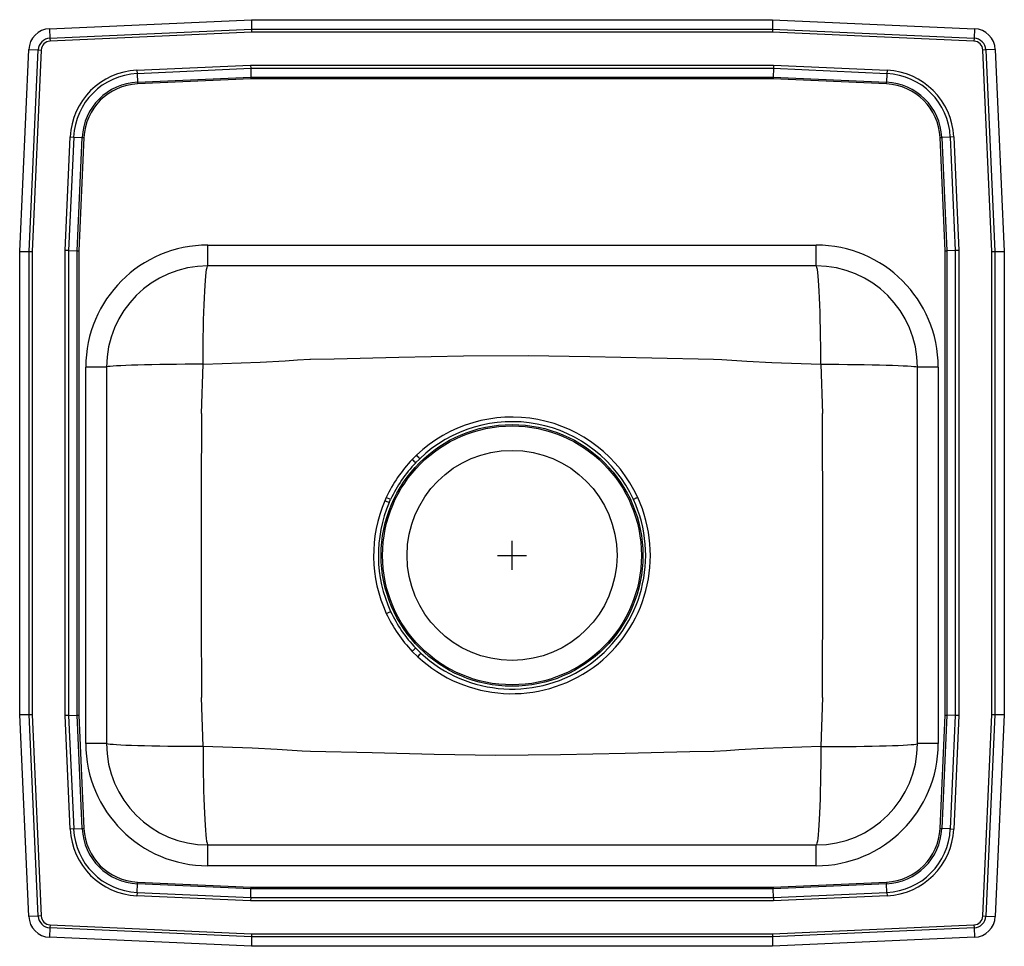
# Model space of a CAD drawing. Units: inches. Extents: x -8.5 to 8.5, y -6.7 to 9.3.
import ezdxf

# ---------------------------------------------------------------- set-up
doc = ezdxf.new("R2010")
doc.units = ezdxf.units.IN
doc.header["$LTSCALE"] = 6
doc.header["$MEASUREMENT"] = 0
doc.layers.get('0').update_dxf_attribs({"linetype": 'CONTINUOUS'})

# ---------------------------------------------------------------- blocks, each defined once
blk = doc.blocks.new('LRQ1716_Top')
for p, q in [((-7.966, 9.106), (-4.48, 9.262)), ((-4.48, 9.262), (-4.477, 9.099)), ((-4.48, 9.262), (4.52, 9.262)), ((4.52, 9.262), (4.516, 9.099)), ((4.52, 9.262), (8.006, 9.106)), ((-7.966, 9.106), (-7.959, 8.943)), ((-7.959, 8.943), (-4.477, 9.099)), ((-4.476, 9.047), (-7.956, 8.891)), ((-4.477, 9.099), (-4.476, 9.047)), ((-4.477, 9.099), (4.516, 9.099)), ((4.515, 9.047), (-4.476, 9.047)), ((4.516, 9.099), (4.515, 9.047)), ((7.996, 8.891), (4.515, 9.047)), ((4.516, 9.099), (7.998, 8.943)), ((8.006, 9.106), (7.998, 8.943)), ((-7.959, 8.943), (-7.956, 8.891)), ((7.998, 8.943), (7.996, 8.891)), ((-8.48, 5.262), (-8.324, 8.748)), ((-8.324, 8.748), (-8.161, 8.741)), ((-8.317, 5.259), (-8.161, 8.741)), ((-8.109, 8.738), (-8.265, 5.257)), ((-8.161, 8.741), (-8.109, 8.738)), ((8.201, 8.741), (8.148, 8.738)), ((8.304, 5.257), (8.148, 8.738)), ((8.363, 8.748), (8.201, 8.741)), ((8.201, 8.741), (8.357, 5.259)), ((8.363, 8.748), (8.52, 5.262)), ((-6.457, 8.389), (-4.493, 8.477)), ((-6.457, 8.389), (-6.454, 8.33)), ((-4.492, 8.418), (-6.454, 8.33)), ((-6.454, 8.33), (-6.448, 8.182)), ((-4.493, 8.477), (4.533, 8.477)), ((-4.493, 8.477), (-4.492, 8.418)), ((4.532, 8.418), (-4.492, 8.418)), ((-4.492, 8.418), (-4.489, 8.27)), ((4.532, 8.418), (4.528, 8.27)), ((4.533, 8.477), (4.532, 8.418)), ((6.494, 8.33), (4.532, 8.418)), ((4.533, 8.477), (6.496, 8.389)), ((6.494, 8.33), (6.487, 8.182)), ((6.496, 8.389), (6.494, 8.33)), ((-6.448, 8.182), (-4.489, 8.27)), ((-6.448, 8.182), (-6.446, 8.153)), ((-4.488, 8.241), (-6.446, 8.153)), ((-4.489, 8.27), (4.528, 8.27)), ((-4.489, 8.27), (-4.488, 8.241)), ((4.528, 8.241), (-4.488, 8.241)), ((4.528, 8.27), (6.487, 8.182)), ((4.528, 8.27), (4.528, 8.241)), ((6.486, 8.153), (4.528, 8.241)), ((6.486, 8.153), (6.487, 8.182)), ((-7.695, 5.275), (-7.607, 7.239)), ((-7.548, 7.236), (-7.636, 5.274)), ((-7.607, 7.239), (-7.548, 7.236)), ((-7.548, 7.236), (-7.4, 7.229)), ((-7.488, 5.271), (-7.4, 7.229)), ((-7.371, 7.228), (-7.459, 5.27)), ((-7.4, 7.229), (-7.371, 7.228)), ((7.411, 7.228), (7.439, 7.229)), ((7.498, 5.27), (7.411, 7.228)), ((7.588, 7.236), (7.439, 7.229)), ((7.439, 7.229), (7.527, 5.271)), ((7.646, 7.239), (7.588, 7.236)), ((7.676, 5.274), (7.588, 7.236)), ((7.646, 7.239), (7.734, 5.275)), ((-7.695, -2.751), (-7.695, 5.275)), ((-7.636, 5.274), (-7.695, 5.275)), ((-7.636, 5.274), (-7.636, -2.75)), ((-7.636, 5.274), (-7.488, 5.271)), ((-7.488, -2.747), (-7.488, 5.271)), ((-7.488, 5.271), (-7.459, 5.27)), ((-7.459, 5.27), (-7.459, -2.746)), ((-5.23, 5.012), (-5.23, 5.371)), ((-5.23, 5.371), (5.27, 5.371)), ((5.27, 5.012), (5.27, 5.371)), ((7.498, 5.27), (7.527, 5.271)), ((7.498, -2.746), (7.498, 5.27)), ((7.676, 5.274), (7.527, 5.271)), ((7.527, 5.271), (7.527, -2.747)), ((7.734, 5.275), (7.676, 5.274)), ((7.676, -2.75), (7.676, 5.274)), ((7.734, 5.275), (7.734, -2.751)), ((-8.48, 5.262), (-8.317, 5.259)), ((-8.48, -2.738), (-8.48, 5.262)), ((-8.317, 5.259), (-8.265, 5.257)), ((-8.317, -2.734), (-8.317, 5.259)), ((-8.265, 5.257), (-8.265, -2.733)), ((8.304, 5.257), (8.357, 5.259)), ((8.304, -2.733), (8.304, 5.257)), ((8.357, 5.259), (8.52, 5.262)), ((8.357, 5.259), (8.357, -2.734)), ((8.52, 5.262), (8.52, -2.738)), ((5.27, 5.012), (-5.23, 5.012)), ((-6.98, 3.262), (-7.339, 3.262)), ((-7.339, -3.238), (-7.339, 3.262)), ((-6.98, 3.262), (-6.98, -3.238)), ((7.378, 3.262), (7.02, 3.262)), ((7.02, -3.238), (7.02, 3.262)), ((7.378, 3.262), (7.378, -3.238)), ((-1.63, 1.741), (-1.703, 1.668)), ((-1.644, 1.611), (-1.573, 1.682)), ((-2.151, 1.013), (-2.176, 0.955)), ((-2.076, 0.978), (-2.151, 1.013)), ((-2.1, 0.923), (-2.076, 0.978)), ((0.02, -0.238), (0.02, 0.262)), ((-0.23, 0.012), (0.27, 0.012)), ((-2.151, -0.989), (-2.075, -0.954)), ((-1.702, -1.645), (-1.608, -1.737)), ((-1.553, -1.677), (-1.643, -1.588)), ((-8.48, -2.738), (-8.317, -2.734)), ((-8.324, -6.224), (-8.48, -2.738)), ((-8.317, -2.734), (-8.265, -2.733)), ((-8.161, -6.216), (-8.317, -2.734)), ((-8.265, -2.733), (-8.109, -6.214)), ((-7.636, -2.75), (-7.695, -2.751)), ((-7.607, -4.714), (-7.695, -2.751)), ((-7.636, -2.75), (-7.488, -2.747)), ((-7.636, -2.75), (-7.548, -4.712)), ((-7.488, -2.747), (-7.459, -2.746)), ((-7.4, -4.705), (-7.488, -2.747)), ((-7.459, -2.746), (-7.371, -4.704)), ((7.411, -4.704), (7.498, -2.746)), ((7.527, -2.747), (7.439, -4.705)), ((7.498, -2.746), (7.527, -2.747)), ((7.676, -2.75), (7.527, -2.747)), ((7.588, -4.712), (7.676, -2.75)), ((7.734, -2.751), (7.646, -4.714)), ((7.734, -2.751), (7.676, -2.75)), ((8.148, -6.214), (8.304, -2.733)), ((8.357, -2.734), (8.201, -6.216)), ((8.304, -2.733), (8.357, -2.734)), ((8.357, -2.734), (8.52, -2.738)), ((8.52, -2.738), (8.363, -6.224)), ((-6.98, -3.238), (-7.339, -3.238)), ((7.378, -3.238), (7.02, -3.238)), ((-7.548, -4.712), (-7.607, -4.714)), ((-7.548, -4.712), (-7.4, -4.705)), ((-7.4, -4.705), (-7.371, -4.704)), ((7.411, -4.704), (7.439, -4.705)), ((7.588, -4.712), (7.439, -4.705)), ((7.588, -4.712), (7.646, -4.714)), ((-5.23, -5.347), (-5.23, -4.988)), ((-5.23, -4.988), (5.27, -4.988)), ((5.27, -5.347), (5.27, -4.988)), ((5.27, -5.347), (-5.23, -5.347)), ((-6.454, -5.806), (-6.448, -5.658)), ((-6.448, -5.658), (-6.446, -5.629)), ((-4.489, -5.745), (-6.448, -5.658)), ((-6.446, -5.629), (-4.488, -5.716)), ((-4.492, -5.894), (-4.489, -5.745)), ((-4.488, -5.716), (-4.489, -5.745)), ((4.528, -5.745), (-4.489, -5.745)), ((-4.488, -5.716), (4.528, -5.716)), ((4.528, -5.716), (6.486, -5.629)), ((6.487, -5.658), (4.528, -5.745)), ((4.528, -5.716), (4.528, -5.745)), ((4.532, -5.894), (4.528, -5.745)), ((6.486, -5.629), (6.487, -5.658)), ((6.494, -5.806), (6.487, -5.658)), ((-6.454, -5.806), (-6.457, -5.864)), ((-4.493, -5.952), (-6.457, -5.864)), ((-6.454, -5.806), (-4.492, -5.894)), ((-4.492, -5.894), (-4.493, -5.952)), ((-4.492, -5.894), (4.532, -5.894)), ((4.532, -5.894), (6.494, -5.806)), ((4.532, -5.894), (4.533, -5.952)), ((6.496, -5.864), (4.533, -5.952)), ((6.494, -5.806), (6.496, -5.864)), ((4.533, -5.952), (-4.493, -5.952)), ((-8.161, -6.216), (-8.324, -6.224)), ((-8.109, -6.214), (-8.161, -6.216)), ((8.148, -6.214), (8.201, -6.216)), ((8.201, -6.216), (8.363, -6.224)), ((-7.959, -6.419), (-7.966, -6.581)), ((-7.956, -6.366), (-7.959, -6.419)), ((-4.477, -6.575), (-7.959, -6.419)), ((-7.956, -6.366), (-4.476, -6.523)), ((4.515, -6.523), (7.996, -6.366)), ((7.998, -6.419), (4.516, -6.575)), ((7.996, -6.366), (7.998, -6.419)), ((7.998, -6.419), (8.006, -6.581)), ((-4.48, -6.738), (-7.966, -6.581)), ((-4.477, -6.575), (-4.48, -6.738)), ((-4.476, -6.523), (-4.477, -6.575)), ((4.516, -6.575), (-4.477, -6.575)), ((-4.476, -6.523), (4.515, -6.523)), ((4.515, -6.523), (4.516, -6.575)), ((4.516, -6.575), (4.52, -6.738)), ((8.006, -6.581), (4.52, -6.738)), ((4.52, -6.738), (-4.48, -6.738))]:
    blk.add_line(p, q)
for points in [[(-5.313, 3.314), (-5.313, 3.472), (-5.311, 3.628), (-5.31, 3.782), (-5.307, 3.931), (-5.304, 4.074), (-5.3, 4.212), (-5.296, 4.341), (-5.291, 4.461), (-5.285, 4.572), (-5.279, 4.671), (-5.273, 4.759), (-5.267, 4.835), (-5.26, 4.898), (-5.253, 4.948), (-5.245, 4.983), (-5.238, 5.005), (-5.23, 5.012)], [(5.353, 3.314), (5.352, 3.472), (5.351, 3.628), (5.349, 3.782), (5.347, 3.931), (5.343, 4.074), (5.34, 4.212), (5.335, 4.341), (5.33, 4.461), (5.325, 4.572), (5.319, 4.671), (5.313, 4.759), (5.306, 4.835), (5.299, 4.898), (5.292, 4.948), (5.285, 4.983), (5.277, 5.005), (5.27, 5.012)], [(-3.471, 3.398), (-3.471, 3.398), (-3.462, 3.398), (-3.049, 3.406), (-1.933, 3.434), (-0.817, 3.458), (0.3, 3.465), (1.366, 3.449), (2.432, 3.422), (3.497, 3.398), (3.497, 3.398)], [(-5.313, 3.314), (-5.469, 3.313), (-5.624, 3.312), (-5.775, 3.311), (-5.921, 3.309), (-6.062, 3.307), (-6.197, 3.305), (-6.323, 3.302), (-6.441, 3.299), (-6.549, 3.296), (-6.647, 3.292), (-6.733, 3.288), (-6.807, 3.284), (-6.869, 3.28), (-6.917, 3.276), (-6.952, 3.271), (-6.973, 3.267), (-6.98, 3.262)], [(-5.339, 2.463), (-5.339, 2.463), (-5.313, 3.314)], [(-5.313, 3.314), (-4.326, 3.349), (-3.899, 3.37), (-3.685, 3.386), (-3.471, 3.398), (-3.471, 3.398)], [(3.497, 3.398), (3.497, 3.398), (3.641, 3.392), (4.073, 3.365), (4.505, 3.343), (5.353, 3.314)], [(5.353, 3.314), (5.379, 2.464), (5.379, 2.464)], [(5.353, 3.314), (5.509, 3.313), (5.663, 3.312), (5.814, 3.311), (5.961, 3.309), (6.102, 3.307), (6.236, 3.305), (6.363, 3.302), (6.481, 3.299), (6.589, 3.296), (6.687, 3.292), (6.773, 3.288), (6.847, 3.284), (6.909, 3.28), (6.957, 3.276), (6.992, 3.271), (7.013, 3.267), (7.02, 3.262)], [(2.19, 1.013), (2.179, 1.008), (2.168, 1.003), (2.158, 0.998), (2.148, 0.993), (2.138, 0.989), (2.13, 0.985), (2.122, 0.982), (2.115, 0.978)], [(-5.313, -3.289), (-5.339, -2.44), (-5.339, -2.44)], [(5.379, -2.439), (5.379, -2.439), (5.353, -3.289)], [(-5.313, -3.289), (-5.469, -3.289), (-5.624, -3.288), (-5.775, -3.287), (-5.921, -3.285), (-6.062, -3.283), (-6.197, -3.281), (-6.323, -3.278), (-6.441, -3.275), (-6.549, -3.272), (-6.647, -3.268), (-6.733, -3.264), (-6.807, -3.26), (-6.869, -3.256), (-6.917, -3.252), (-6.952, -3.247), (-6.973, -3.243), (-6.98, -3.238)], [(-3.458, -3.374), (-3.458, -3.374), (-3.601, -3.368), (-4.033, -3.341), (-4.466, -3.319), (-5.313, -3.289)], [(-5.313, -3.289), (-5.313, -3.448), (-5.311, -3.604), (-5.31, -3.757), (-5.307, -3.907), (-5.304, -4.05), (-5.3, -4.187), (-5.296, -4.317), (-5.291, -4.437), (-5.285, -4.547), (-5.279, -4.647), (-5.273, -4.735), (-5.267, -4.811), (-5.26, -4.874), (-5.253, -4.924), (-5.245, -4.959), (-5.238, -4.981), (-5.23, -4.988)], [(3.511, -3.374), (3.511, -3.374), (3.502, -3.374), (3.088, -3.382), (1.972, -3.41), (0.856, -3.434), (-0.26, -3.441), (-1.326, -3.425), (-2.392, -3.398), (-3.458, -3.374), (-3.458, -3.374)], [(5.353, -3.289), (4.366, -3.324), (3.938, -3.346), (3.725, -3.361), (3.511, -3.374), (3.511, -3.374)], [(5.353, -3.289), (5.352, -3.448), (5.351, -3.604), (5.349, -3.757), (5.347, -3.907), (5.343, -4.05), (5.34, -4.187), (5.335, -4.317), (5.33, -4.437), (5.325, -4.547), (5.319, -4.647), (5.313, -4.735), (5.306, -4.811), (5.299, -4.874), (5.292, -4.924), (5.285, -4.959), (5.277, -4.981), (5.27, -4.988)], [(5.353, -3.289), (5.509, -3.289), (5.663, -3.288), (5.814, -3.287), (5.961, -3.285), (6.102, -3.283), (6.236, -3.281), (6.363, -3.278), (6.481, -3.275), (6.589, -3.272), (6.687, -3.268), (6.773, -3.264), (6.847, -3.26), (6.909, -3.256), (6.957, -3.252), (6.992, -3.247), (7.013, -3.243), (7.02, -3.238)]]:
    blk.add_lwpolyline(points)
for radius in [2.26, 2.235, 1.813]:
    blk.add_circle((0.02, 0.012), radius)
for centre, radius, start, end in [((-7.949, 8.731), 0.375, 92.57, 177.43), ((7.989, 8.731), 0.375, 2.57, 87.43), ((-7.949, 8.731), 0.212, 92.57, 177.43), ((-7.949, 8.731), 0.16, 92.57, 177.43), ((7.989, 8.731), 0.16, 2.57, 87.43), ((7.989, 8.731), 0.212, 2.57, 87.43), ((-6.403, 7.185), 1.205, 92.5667, 177.4333), ((-6.403, 7.185), 1.147, 92.5667, 177.4333), ((6.442, 7.185), 1.147, 2.5667, 87.4333), ((6.442, 7.185), 1.205, 2.5667, 87.4333), ((-6.403, 7.185), 0.998, 92.5667, 177.4333), ((6.442, 7.185), 0.998, 2.5667, 87.4333), ((-6.403, 7.185), 0.969, 92.5667, 177.4333), ((6.442, 7.185), 0.969, 2.5667, 87.4333), ((-5.23, 3.262), 2.109, 90, 180), ((5.27, 3.262), 2.109, 0, 90), ((-5.23, 3.262), 1.75, 90, 180), ((5.27, 3.262), 1.75, 0, 90), ((333.647, 0.012), 338.996, 179.58569, 180.41439), ((0.019, 0.006), 2.394, 24.8916, 133.5301), ((-333.608, 0.012), 338.995, 359.58569, 0.41439), ((0.02, 0.015), 2.306, 24.6988, 133.7014), ((27.313, 29.408), 40.039, 223.7101, 223.8271), ((0, 0.024), 2.367, 136.0115, 155.3082), ((0.031, 0.005), 2.32, 136.1987, 155.2078), ((43.138, 48.377), 64.749, 226.16862, 226.24122), ((0.026, 0.012), 2.396, 156.8117, 204.6946), ((0.016, 0.012), 2.304, 156.7167, 204.7957), ((-32.922, -70.507), 77.796, 66.65977, 66.72057), ((0.019, 0.014), 2.39, 227.1024, 24.6978), ((0.021, 0.011), 2.307, 227.0127, 24.7954), ((0, 0), 2.367, 204.6945, 224.0215), ((0.031, 0.019), 2.32, 204.7947, 223.8339), ((46.079, -51.355), 68.951, 133.79826, 133.86644), ((26.003, -27.501), 37.765, 136.8583, 136.9822), ((-5.23, -3.238), 2.109, 180, 270), ((-5.23, -3.238), 1.75, 180, 270), ((5.27, -3.238), 1.75, 270, 0), ((5.27, -3.238), 2.109, 270, 0), ((-6.403, -4.661), 1.205, 182.5667, 267.4333), ((-6.403, -4.661), 1.147, 182.5667, 267.4333), ((-6.403, -4.661), 0.998, 182.5667, 267.4333), ((-6.403, -4.661), 0.969, 182.5667, 267.4333), ((6.442, -4.661), 0.969, 272.5667, 357.4333), ((6.442, -4.661), 0.998, 272.5667, 357.4333), ((6.442, -4.661), 1.147, 272.5667, 357.4333), ((6.442, -4.661), 1.205, 272.5667, 357.4333), ((-7.949, -6.207), 0.375, 182.57, 267.43), ((-7.949, -6.207), 0.212, 182.57, 267.43), ((-7.949, -6.207), 0.16, 182.57, 267.43), ((7.989, -6.207), 0.16, 272.57, 357.43), ((7.989, -6.207), 0.212, 272.57, 357.43), ((7.989, -6.207), 0.375, 272.57, 357.43)]:
    blk.add_arc(centre, radius, start, end)

msp = doc.modelspace()

# ---------------------------------------------------------------- block references
msp.add_blockref('LRQ1716_Top', (0, 0))

doc.saveas('drawing.dxf')
